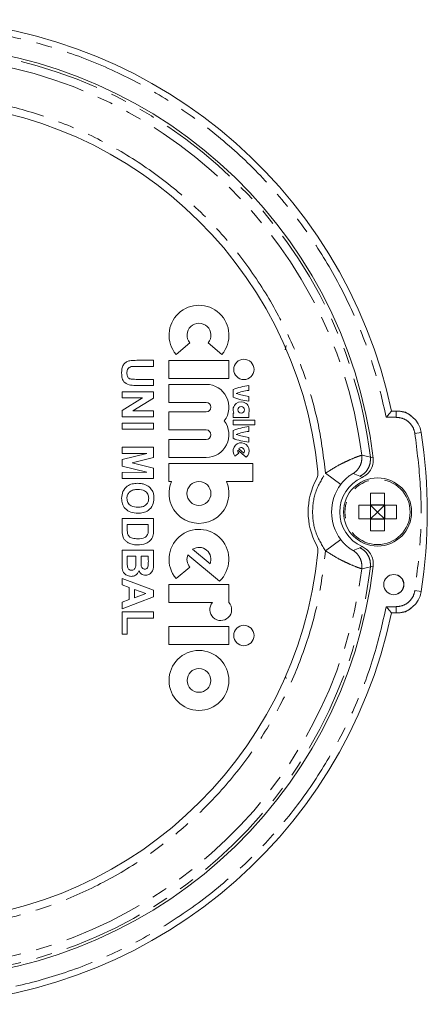
# Model space of a CAD drawing. Units: millimetres. Extents: x -56 to 626, y -8 to 363.
# Drawn here: x 221 to 254, y -8 to 70 of the extents above; entities that cross this region are included whole.
import ezdxf

# ---------------------------------------------------------------- set-up
doc = ezdxf.new("R2010")
doc.units = ezdxf.units.MM
doc.linetypes.add('PHANTOM', pattern=[12.7, 6.35, -1.27, 1.27, -1.27, 1.27, -1.27])

msp = doc.modelspace()

# ---------------------------------------------------------------- linework, layer by layer
at = {"color": 7, "linetype": 'Continuous', "lineweight": 15}
for p, q in [((233.73, 43.536), (234.82, 44.451)), ((236.275, 44.451), (237.365, 43.536)), ((242.449, 44.253), (242.377, 43.892)), ((230.626, 43.069), (231.954, 43.069)), ((231.954, 43.069), (231.954, 42.589)), ((237.921, 43.061), (233.174, 43.061)), ((233.174, 43.061), (233.174, 41.637)), ((237.921, 41.637), (237.921, 43.061)), ((231.954, 42.589), (230.597, 42.589)), ((230.568, 41.563), (231.954, 41.563)), ((231.954, 41.563), (231.954, 41.082)), ((233.174, 41.637), (237.921, 41.637)), ((229.454, 40.569), (231.954, 40.569)), ((229.454, 40.089), (229.454, 40.569)), ((231.954, 41.082), (230.646, 41.082)), ((231.954, 40.569), (231.954, 40.067)), ((236.117, 41.162), (233.174, 41.162)), ((233.174, 41.162), (233.174, 39.739)), ((238.253, 40.759), (238.253, 40.142)), ((239.487, 40.688), (239.487, 41.068)), ((229.454, 39.099), (231.071, 40.089)), ((231.071, 40.089), (229.454, 40.089)), ((231.954, 40.067), (230.311, 39.063)), ((239.487, 39.833), (239.487, 40.213)), ((229.454, 38.582), (229.454, 39.099)), ((230.311, 39.063), (231.954, 39.063)), ((231.954, 39.063), (231.954, 38.582)), ((233.174, 39.739), (236.117, 39.739)), ((250.8, 39.053), (251.175, 39.053)), ((251.355, 39.053), (251.175, 39.053)), ((231.954, 38.582), (229.454, 38.582)), ((236.117, 38.979), (233.174, 38.979)), ((233.174, 38.979), (233.174, 37.555)), ((238.309, 38.884), (238.253, 38.884)), ((238.253, 38.884), (238.253, 38.528)), ((238.253, 38.528), (239.487, 38.528)), ((239.962, 38.338), (238.253, 38.338)), ((238.253, 38.338), (238.253, 37.959)), ((239.487, 38.528), (239.487, 38.903)), ((239.962, 37.959), (239.962, 38.338)), ((229.454, 38.101), (231.954, 38.101)), ((229.454, 37.621), (229.454, 38.101)), ((231.954, 37.621), (229.454, 37.621)), ((231.954, 38.101), (231.954, 37.621)), ((233.174, 37.555), (236.117, 37.555)), ((238.253, 37.959), (239.962, 37.959)), ((238.253, 37.508), (238.253, 36.891)), ((239.487, 37.437), (239.487, 37.816)), ((236.117, 36.796), (233.174, 36.796)), ((233.174, 36.796), (233.174, 35.372)), ((239.487, 36.582), (239.487, 36.962)), ((229.454, 36.178), (231.954, 36.178)), ((229.454, 35.698), (229.454, 36.178)), ((231.954, 36.178), (231.954, 35.365)), ((238.639, 35.953), (239.3, 35.398)), ((238.694, 36.062), (239.094, 35.726)), ((231.422, 35.682), (229.454, 35.698)), ((229.454, 35.212), (231.422, 35.682)), ((229.454, 34.676), (229.454, 35.212)), ((231.954, 35.365), (230.248, 34.944)), ((233.174, 35.372), (236.117, 35.372)), ((238.403, 35.482), (238.694, 35.726)), ((231.422, 34.207), (229.454, 34.676)), ((230.248, 34.944), (231.954, 34.524)), ((231.954, 34.524), (231.954, 33.71)), ((239.819, 34.897), (233.174, 34.897)), ((233.174, 34.897), (233.174, 33.473)), ((239.819, 33.473), (239.819, 34.897)), ((229.454, 34.191), (231.422, 34.207)), ((229.454, 33.71), (229.454, 34.191)), ((231.954, 33.71), (229.454, 33.71)), ((233.174, 33.473), (233.372, 33.473)), ((237.723, 33.473), (239.819, 33.473)), ((249.149, 31.603), (249.149, 32.541)), ((250.249, 31.603), (250.249, 32.541)), ((249.149, 31.603), (248.212, 31.603)), ((248.212, 30.503), (248.212, 31.603)), ((249.131, 30.503), (249.131, 31.603)), ((249.149, 31.622), (250.249, 31.622)), ((250.249, 31.603), (249.149, 31.603)), ((249.149, 31.603), (249.149, 30.503)), ((249.151, 31.602), (250.248, 31.602)), ((249.151, 31.602), (249.699, 31.053)), ((249.151, 30.505), (249.151, 31.602)), ((249.699, 31.053), (250.248, 31.602)), ((250.248, 31.602), (250.248, 30.505)), ((251.187, 31.603), (250.249, 31.603)), ((250.249, 30.503), (250.249, 31.603)), ((250.267, 30.503), (250.267, 31.603)), ((251.187, 31.603), (251.187, 30.503)), ((229.454, 30.537), (231.954, 30.537)), ((229.454, 29.593), (229.454, 30.537)), ((231.954, 30.537), (231.954, 29.62)), ((249.149, 30.503), (248.212, 30.503)), ((249.149, 29.566), (249.149, 30.503)), ((249.149, 30.503), (250.249, 30.503)), ((249.149, 30.485), (250.249, 30.485)), ((249.151, 30.505), (249.699, 31.053)), ((250.248, 30.505), (249.151, 30.505)), ((249.699, 31.053), (250.248, 30.505)), ((250.249, 30.503), (250.249, 29.566)), ((251.187, 30.503), (250.249, 30.503)), ((231.537, 30.057), (229.87, 30.057)), ((229.87, 30.057), (229.87, 29.661)), ((231.537, 29.819), (231.537, 30.057)), ((235.037, 28.103), (236.424, 26.939)), ((229.454, 28.037), (231.954, 28.037)), ((229.454, 27.191), (229.454, 28.037)), ((229.87, 27.557), (229.87, 27.066)), ((230.543, 27.557), (229.87, 27.557)), ((230.543, 27.128), (230.543, 27.557)), ((230.96, 27.557), (230.96, 27.208)), ((231.537, 27.557), (230.96, 27.557)), ((231.537, 27.252), (231.537, 27.557)), ((231.954, 28.037), (231.954, 27.03)), ((234.671, 27.667), (237.169, 25.57)), ((233.73, 25.778), (234.82, 26.693)), ((229.454, 25.794), (231.954, 24.849)), ((229.454, 25.281), (229.454, 25.794)), ((230.031, 25.07), (229.454, 25.281)), ((230.031, 24.11), (230.031, 25.07)), ((237.921, 25.303), (233.174, 25.303)), ((233.174, 25.303), (233.174, 23.879)), ((237.921, 23.888), (237.921, 25.303)), ((231.954, 24.339), (229.454, 23.39)), ((230.447, 24.919), (230.447, 24.263)), ((231.345, 24.592), (230.447, 24.919)), ((230.447, 24.263), (231.345, 24.592)), ((231.954, 24.849), (231.954, 24.339)), ((229.454, 23.9), (230.031, 24.11)), ((229.454, 23.39), (229.454, 23.9)), ((233.174, 23.879), (236.619, 23.879)), ((229.454, 23.133), (231.954, 23.133)), ((229.454, 21.371), (229.454, 23.133)), ((229.87, 22.653), (229.87, 21.371)), ((231.954, 22.653), (229.87, 22.653)), ((231.954, 23.133), (231.954, 22.653)), ((251.175, 23.053), (250.8, 23.053)), ((251.175, 23.053), (251.355, 23.053)), ((233.174, 21.98), (233.174, 20.557)), ((237.921, 21.98), (233.174, 21.98)), ((237.921, 20.557), (237.921, 21.98)), ((229.87, 21.371), (229.454, 21.371)), ((233.174, 20.557), (237.921, 20.557)), ((242.409, 18.058), (242.449, 17.853))]:
    msp.add_line(p, q, dxfattribs=at)
at = {"color": 8, "linetype": 'PHANTOM', "lineweight": 0}
for p, q in [((251.175, 39.053), (251.175, 38.553)), ((250.392, 38.553), (251.175, 38.553)), ((253.151, 37.361), (252.657, 37.284)), ((248.443, 35.547), (249.126, 35.406)), ((249.126, 35.406), (249.346, 35.332)), ((246.782, 33.239), (245.582, 34.138)), ((247.761, 34.096), (248.302, 33.884)), ((248.302, 33.884), (248.471, 33.79)), ((245.582, 27.969), (246.782, 28.868)), ((248.302, 28.223), (247.761, 28.011)), ((248.471, 28.317), (248.302, 28.223)), ((249.126, 26.701), (248.443, 26.56)), ((249.126, 26.701), (249.346, 26.775)), ((253.151, 24.746), (252.657, 24.823)), ((251.175, 23.553), (250.392, 23.553)), ((251.175, 23.053), (251.175, 23.553))]:
    msp.add_line(p, q, dxfattribs=at)
at = {"color": 7, "linetype": 'Continuous', "lineweight": 15}
for centre, radius in [((239.107, 42.349), 0.807), ((238.894, 39.145), 0.261), ((249.699, 31.053), 2.7), ((235.548, 32.524), 0.949), ((250.989, 25.303), 0.8), ((239.107, 21.269), 0.807), ((235.548, 17.709), 2.373), ((235.548, 17.709), 0.94)]:
    msp.add_circle(centre, radius, dxfattribs=at)
at = {"color": 8, "linetype": 'PHANTOM', "lineweight": 0}
msp.add_circle((249.699, 31.053), 2.581, dxfattribs=at)
at = {"color": 7, "linetype": 'Continuous', "lineweight": 15}
for centre, radius, start, end in [((212.629, 31.053), 39, 11.837, 90), ((212.629, 31.053), 36.965, 6.646, 90), ((212.629, 31.053), 32.5, 5.61986, 90), ((235.548, 45.061), 2.373, 320, 220), ((235.548, 45.061), 0.949, 320, 220), ((236.117, 39.359), 1.804, 322.75222, 90), ((240.021, 36.309), 4.789, 96.40402, 111.66847), ((240.021, 36.309), 4.412, 96.95407, 110.14068), ((240.021, 44.592), 4.789, 248.33153, 263.59598), ((238.894, 39.145), 0.641, 337.80839, 204.04208), ((240.021, 44.592), 4.412, 249.85932, 263.04593), ((236.117, 39.359), 0.38, 270, 90), ((251.175, 37.053), 2, 8.8476, 90), ((251.355, 37.553), 1.5, 47.18442, 90), ((236.117, 37.175), 1.804, 270, 37.24778), ((236.117, 37.175), 0.38, 270, 90), ((240.021, 33.057), 4.789, 96.40402, 111.66847), ((240.021, 41.341), 4.789, 248.33153, 263.59598), ((240.021, 33.057), 4.412, 96.95407, 110.14068), ((240.021, 41.341), 4.412, 249.85932, 263.04593), ((212.629, 31.053), 41.01, 351.1524, 8.8476), ((238.894, 35.894), 0.641, 309.32807, 220), ((238.894, 35.894), 0.261, 167.03569, 220), ((238.894, 35.894), 0.261, 320, 140), ((249.699, 31.053), 5.5, 151.66843, 208.33157), ((243.978, 34.138), 1, 331.66843, 5.61986), ((249.699, 31.053), 3, 114.17722, 245.82278), ((235.548, 32.524), 2.373, 156.42182, 23.57818), ((235.548, 27.303), 2.373, 313.1079, 220), ((235.548, 27.303), 0.949, 337.4576, 122.5424), ((243.978, 27.969), 1, 354.38014, 28.33157), ((212.629, 31.053), 32.5, 270.2997, 354.38014), ((235.548, 27.303), 0.949, 157.4576, 220), ((212.629, 31.053), 36.965, 270, 353.354), ((250.969, 25.303), 0.8, 270.71622, 89.28378), ((251.175, 25.053), 2, 270, 351.1524), ((237.274, 23.318), 0.862, 139.38114, 41.42316), ((251.355, 24.553), 1.5, 270, 312.81558), ((212.629, 31.053), 39, 270, 348.163)]:
    msp.add_arc(centre, radius, start, end, dxfattribs=at)
at = {"color": 8, "linetype": 'PHANTOM', "lineweight": 0}
for centre, radius, start, end in [((212.629, 31.053), 36.094, 7.152, 90), ((212.629, 31.053), 36.756, 6.80073, 89.97667), ((249.699, 31.053), 3.645, 143.16456, 216.83544), ((212.629, 31.053), 36.094, 270, 352.848), ((212.629, 31.053), 36.756, 270.02333, 353.19927)]:
    msp.add_arc(centre, radius, start, end, dxfattribs=at)
for points, knots in [([(212.629, 69.553), (214.023, 69.51), (216.842, 69.421), (221.068, 68.695), (225.293, 67.503), (229.437, 65.79), (233.412, 63.57), (237.115, 60.881), (240.474, 57.772), (243.426, 54.306), (245.913, 50.576), (247.906, 46.663), (249.441, 42.66), (250.077, 39.912), (250.392, 38.553)], [0, 0, 0, 0, 0.0789835, 0.1598201, 0.2424029, 0.3275622, 0.4134781, 0.5, 0.5865131, 0.6724291, 0.757597, 0.8401712, 0.921012, 1, 1, 1, 1]), ([(245.582, 34.138), (245.42, 35.405), (245.093, 37.972), (244.023, 41.767), (242.493, 45.52), (240.454, 49.138), (237.931, 52.53), (234.976, 55.59), (231.655, 58.246), (228.043, 60.442), (224.25, 62.135), (220.371, 63.309), (216.493, 64.021), (213.906, 64.107), (212.629, 64.15)], [0, 0, 0, 0, 0.078305, 0.158741, 0.241186, 0.326629, 0.41296, 0.5, 0.587031, 0.673361, 0.758814, 0.841249, 0.92169, 1, 1, 1, 1]), ([(251.175, 38.553), (251.347, 38.536), (251.701, 38.501), (252.171, 38.216), (252.525, 37.796), (252.614, 37.451), (252.657, 37.284)], [0, 0, 0, 0, 0.241997, 0.5, 0.758003, 1, 1, 1, 1]), ([(252.657, 37.284), (252.829, 35.905), (253.172, 33.145), (253.172, 28.962), (252.829, 26.202), (252.657, 24.823)], [0, 0, 0, 0, 0.333269, 0.666712, 1, 1, 1, 1]), ([(245.582, 34.138), (245.926, 34.354), (246.447, 34.682), (247.117, 35.014), (247.696, 35.277), (248.133, 35.448), (248.386, 35.535), (248.424, 35.543), (248.443, 35.547)], [0, 0, 0, 0, 0.254413, 0.38473, 0.517575, 0.750612, 0.873224, 1, 1, 1, 1]), ([(247.761, 34.096), (247.867, 34.175), (248.086, 34.34), (248.319, 34.695), (248.461, 35.11), (248.449, 35.402), (248.443, 35.547)], [0, 0, 0, 0, 0.2337825, 0.4845393, 0.7434921, 1, 1, 1, 1]), ([(248.302, 33.884), (248.43, 33.962), (248.694, 34.123), (248.975, 34.503), (249.141, 34.947), (249.131, 35.255), (249.126, 35.406)], [0, 0, 0, 0, 0.243995, 0.500001, 0.756007, 1, 1, 1, 1]), ([(245.582, 27.969), (245.299, 28.428), (244.718, 29.371), (244.471, 31.053), (244.718, 32.736), (245.299, 33.679), (245.582, 34.138)], [0, 0, 0, 0, 0.243429, 0.5, 0.756571, 1, 1, 1, 1]), ([(246.782, 33.239), (246.837, 33.309), (246.943, 33.444), (247.116, 33.625), (247.283, 33.778), (247.492, 33.945), (247.7, 34.076), (247.74, 34.089), (247.761, 34.096)], [0, 0, 0, 0, 0.122307, 0.237274, 0.355488, 0.475274, 0.729341, 1, 1, 1, 1]), ([(247.761, 28.011), (247.742, 28.017), (247.704, 28.029), (247.511, 28.149), (247.312, 28.304), (247.142, 28.456), (246.959, 28.644), (246.842, 28.792), (246.782, 28.868)], [0, 0, 0, 0, 0.259213, 0.504009, 0.623516, 0.74084, 0.866244, 1, 1, 1, 1]), ([(249.126, 26.701), (249.131, 26.852), (249.141, 27.16), (248.975, 27.604), (248.694, 27.984), (248.43, 28.145), (248.302, 28.223)], [0, 0, 0, 0, 0.243993, 0.499999, 0.756005, 1, 1, 1, 1]), ([(212.629, -2.043), (213.906, -2), (216.493, -1.914), (220.371, -1.202), (224.25, -0.028), (228.042, 1.665), (231.654, 3.86), (234.976, 6.517), (237.931, 9.577), (240.454, 12.969), (242.492, 16.587), (244.023, 20.34), (245.093, 24.134), (245.42, 26.702), (245.582, 27.969)], [0, 0, 0, 0, 0.078305, 0.158741, 0.241186, 0.326629, 0.41296, 0.5, 0.587031, 0.673361, 0.758814, 0.841249, 0.92169, 1, 1, 1, 1]), ([(248.443, 26.56), (248.424, 26.564), (248.386, 26.572), (248.133, 26.659), (247.696, 26.83), (247.117, 27.093), (246.447, 27.425), (245.926, 27.753), (245.582, 27.969)], [0, 0, 0, 0, 0.126775, 0.249388, 0.482435, 0.615273, 0.745586, 1, 1, 1, 1]), ([(248.443, 26.56), (248.449, 26.705), (248.461, 26.997), (248.319, 27.412), (248.086, 27.767), (247.867, 27.932), (247.761, 28.011)], [0, 0, 0, 0, 0.256508, 0.515461, 0.766217, 1, 1, 1, 1]), ([(252.657, 24.823), (252.614, 24.656), (252.525, 24.311), (252.171, 23.891), (251.701, 23.606), (251.347, 23.571), (251.175, 23.553)], [0, 0, 0, 0, 0.241997, 0.5, 0.758003, 1, 1, 1, 1]), ([(250.392, 23.553), (250.077, 22.195), (249.441, 19.447), (247.906, 15.444), (245.913, 11.532), (243.426, 7.801), (240.475, 4.335), (237.115, 1.226), (233.412, -1.463), (229.437, -3.683), (225.294, -5.396), (221.068, -6.588), (216.842, -7.314), (214.023, -7.403), (212.629, -7.447)], [0, 0, 0, 0, 0.078984, 0.15982, 0.242403, 0.327562, 0.413478, 0.5, 0.586513, 0.672429, 0.757597, 0.840171, 0.921012, 1, 1, 1, 1])]:
    msp.add_open_spline(points, degree=3, knots=knots, dxfattribs=at)
at = {"color": 7, "linetype": 'Continuous', "lineweight": 15}
for points, knots in [([(229.422, 42.046), (229.424, 42.161), (229.428, 42.391), (229.539, 42.697), (229.74, 42.924), (229.909, 42.988), (229.994, 43.02)], [0, 0, 0, 0, 0.28103, 0.560407, 0.780283, 1, 1, 1, 1]), ([(229.994, 43.02), (230.111, 43.038), (230.321, 43.068), (230.532, 43.069), (230.626, 43.069)], [0, 0, 0, 0, 0.559743, 1, 1, 1, 1]), ([(230.178, 42.569), (230.119, 42.548), (230.001, 42.506), (229.858, 42.321), (229.846, 42.159), (229.838, 42.061)], [0, 0, 0, 0, 0.280066, 0.560124, 1, 1, 1, 1]), ([(230.597, 42.589), (230.519, 42.589), (230.379, 42.59), (230.24, 42.575), (230.178, 42.569)], [0, 0, 0, 0, 0.5601798, 1, 1, 1, 1]), ([(230.646, 41.082), (230.476, 41.079), (230.139, 41.073), (229.657, 41.233), (229.439, 41.644), (229.427, 41.912), (229.422, 42.046)], [0, 0, 0, 0, 0.28222, 0.55919, 0.778866, 1, 1, 1, 1]), ([(229.838, 42.061), (229.842, 41.972), (229.849, 41.84), (229.944, 41.69), (230.084, 41.58), (230.31, 41.567), (230.482, 41.564), (230.568, 41.563)], [0, 0, 0, 0, 0.249624, 0.37455, 0.499562, 0.749, 1, 1, 1, 1]), ([(250.8, 39.053), (250.798, 39.051), (250.795, 39.047), (250.766, 39.013), (250.722, 38.958), (250.646, 38.864), (250.533, 38.726), (250.439, 38.611), (250.392, 38.553)], [0, 0, 0, 0, 0.113269, 0.233463, 0.36325, 0.504757, 0.754407, 1, 1, 1, 1]), ([(248.471, 33.79), (248.618, 33.875), (248.912, 34.043), (249.214, 34.462), (249.364, 34.91), (249.351, 35.205), (249.346, 35.332)], [0, 0, 0, 0, 0.266709, 0.533423, 0.800021, 1, 1, 1, 1]), ([(229.422, 32.136), (229.438, 32.321), (229.472, 32.69), (229.818, 33.105), (230.255, 33.302), (230.544, 33.318), (230.689, 33.326)], [0, 0, 0, 0, 0.279942, 0.558704, 0.779045, 1, 1, 1, 1]), ([(230.705, 32.845), (230.587, 32.839), (230.351, 32.828), (230.05, 32.671), (229.866, 32.416), (229.848, 32.23), (229.838, 32.137)], [0, 0, 0, 0, 0.281021, 0.560116, 0.779939, 1, 1, 1, 1]), ([(230.689, 33.326), (230.811, 33.322), (231.028, 33.316), (231.234, 33.245), (231.324, 33.214)], [0, 0, 0, 0, 0.560171, 1, 1, 1, 1]), ([(231.569, 32.137), (231.555, 32.256), (231.528, 32.494), (231.203, 32.811), (230.894, 32.832), (230.705, 32.845)], [0, 0, 0, 0, 0.280278, 0.559877, 1, 1, 1, 1]), ([(231.324, 33.214), (231.457, 33.14), (231.695, 33.008), (231.829, 32.773), (231.888, 32.67)], [0, 0, 0, 0, 0.559956, 1, 1, 1, 1]), ([(230.7, 30.954), (230.515, 30.966), (230.147, 30.991), (229.698, 31.282), (229.453, 31.702), (229.432, 31.991), (229.422, 32.136)], [0, 0, 0, 0, 0.280551, 0.559488, 0.779434, 1, 1, 1, 1]), ([(229.838, 32.137), (229.854, 32.018), (229.884, 31.781), (230.215, 31.469), (230.523, 31.448), (230.712, 31.435)], [0, 0, 0, 0, 0.279991, 0.559768, 1, 1, 1, 1]), ([(231.986, 32.143), (231.968, 31.957), (231.933, 31.585), (231.579, 31.171), (231.137, 30.977), (230.846, 30.962), (230.7, 30.954)], [0, 0, 0, 0, 0.279831, 0.558669, 0.779006, 1, 1, 1, 1]), ([(230.712, 31.435), (230.83, 31.44), (231.064, 31.45), (231.368, 31.601), (231.546, 31.86), (231.561, 32.045), (231.569, 32.137)], [0, 0, 0, 0, 0.281087, 0.560013, 0.779691, 1, 1, 1, 1]), ([(231.888, 32.67), (231.92, 32.574), (231.978, 32.403), (231.983, 32.223), (231.986, 32.143)], [0, 0, 0, 0, 0.559564, 1, 1, 1, 1]), ([(249.149, 32.541), (249.333, 32.547), (249.699, 32.56), (250.066, 32.547), (250.249, 32.541)], [0, 0, 0, 0, 0.500002, 1, 1, 1, 1]), ([(229.87, 29.661), (229.87, 29.601), (229.87, 29.493), (229.887, 29.387), (229.894, 29.341)], [0, 0, 0, 0, 0.5602156, 1, 1, 1, 1]), ([(231.513, 29.384), (231.522, 29.465), (231.537, 29.609), (231.537, 29.755), (231.537, 29.819)], [0, 0, 0, 0, 0.559753, 1, 1, 1, 1]), ([(229.507, 29.149), (229.488, 29.231), (229.456, 29.377), (229.454, 29.527), (229.454, 29.593)], [0, 0, 0, 0, 0.5595793, 1, 1, 1, 1]), ([(229.706, 28.796), (229.658, 28.856), (229.572, 28.963), (229.527, 29.092), (229.507, 29.149)], [0, 0, 0, 0, 0.559443, 1, 1, 1, 1]), ([(229.894, 29.341), (229.928, 29.252), (229.996, 29.074), (230.325, 28.946), (230.559, 28.939), (230.703, 28.935)], [0, 0, 0, 0, 0.278192, 0.558019, 1, 1, 1, 1]), ([(231.906, 29.147), (231.845, 29.018), (231.723, 28.759), (231.267, 28.49), (230.903, 28.468), (230.68, 28.454)], [0, 0, 0, 0, 0.279072, 0.559338, 1, 1, 1, 1]), ([(230.703, 28.935), (230.897, 28.939), (231.168, 28.946), (231.446, 29.167), (231.491, 29.312), (231.513, 29.384)], [0, 0, 0, 0, 0.559429, 0.779516, 1, 1, 1, 1]), ([(231.954, 29.62), (231.953, 29.531), (231.952, 29.372), (231.92, 29.216), (231.906, 29.147)], [0, 0, 0, 0, 0.560238, 1, 1, 1, 1]), ([(250.249, 29.566), (250.066, 29.56), (249.699, 29.547), (249.333, 29.56), (249.149, 29.566)], [0, 0, 0, 0, 0.500002, 1, 1, 1, 1]), ([(230.148, 28.53), (230.057, 28.566), (229.894, 28.629), (229.763, 28.745), (229.706, 28.796)], [0, 0, 0, 0, 0.560007, 1, 1, 1, 1]), ([(230.68, 28.454), (230.579, 28.456), (230.398, 28.461), (230.224, 28.509), (230.148, 28.53)], [0, 0, 0, 0, 0.56008, 1, 1, 1, 1]), ([(249.346, 26.775), (249.349, 26.945), (249.355, 27.284), (249.15, 27.757), (248.842, 28.116), (248.582, 28.256), (248.471, 28.317)], [0, 0, 0, 0, 0.266563, 0.533129, 0.799667, 1, 1, 1, 1]), ([(229.471, 26.585), (229.465, 26.698), (229.455, 26.9), (229.454, 27.102), (229.454, 27.191)], [0, 0, 0, 0, 0.559954, 1, 1, 1, 1]), ([(230.178, 25.954), (230.081, 25.966), (229.887, 25.99), (229.655, 26.146), (229.51, 26.357), (229.484, 26.509), (229.471, 26.585)], [0, 0, 0, 0, 0.279789, 0.559453, 0.779461, 1, 1, 1, 1]), ([(229.87, 27.066), (229.87, 26.998), (229.869, 26.876), (229.881, 26.755), (229.886, 26.702)], [0, 0, 0, 0, 0.560184, 1, 1, 1, 1]), ([(229.886, 26.702), (229.897, 26.661), (229.919, 26.579), (230, 26.488), (230.1, 26.44), (230.167, 26.437), (230.2, 26.435)], [0, 0, 0, 0, 0.280013, 0.559354, 0.779487, 1, 1, 1, 1]), ([(230.2, 26.435), (230.237, 26.437), (230.31, 26.443), (230.41, 26.497), (230.482, 26.583), (230.555, 26.794), (230.549, 26.98), (230.543, 27.128)], [0, 0, 0, 0, 0.124948, 0.249715, 0.374439, 0.499416, 1, 1, 1, 1]), ([(230.96, 27.208), (230.96, 27.137), (230.959, 27.008), (230.966, 26.88), (230.969, 26.823)], [0, 0, 0, 0, 0.560048, 1, 1, 1, 1]), ([(230.969, 26.823), (230.976, 26.782), (230.99, 26.698), (231.058, 26.597), (231.153, 26.538), (231.219, 26.533), (231.253, 26.531)], [0, 0, 0, 0, 0.280494, 0.559925, 0.779752, 1, 1, 1, 1]), ([(231.253, 26.531), (231.293, 26.534), (231.372, 26.541), (231.493, 26.633), (231.515, 26.735), (231.529, 26.798)], [0, 0, 0, 0, 0.281071, 0.561092, 1, 1, 1, 1]), ([(231.954, 27.03), (231.959, 26.8), (231.968, 26.456), (231.692, 26.159), (231.491, 26.062), (231.38, 26.054), (231.325, 26.05)], [0, 0, 0, 0, 0.4993503, 0.7486532, 0.8742819, 1, 1, 1, 1]), ([(231.529, 26.798), (231.532, 26.882), (231.538, 27.034), (231.537, 27.185), (231.537, 27.252)], [0, 0, 0, 0, 0.5599503, 1, 1, 1, 1]), ([(230.782, 26.389), (230.754, 26.319), (230.697, 26.181), (230.49, 25.995), (230.296, 25.97), (230.178, 25.954)], [0, 0, 0, 0, 0.2810476, 0.5616185, 1, 1, 1, 1]), ([(231.325, 26.05), (231.262, 26.055), (231.136, 26.066), (230.929, 26.169), (230.838, 26.306), (230.782, 26.389)], [0, 0, 0, 0, 0.280922, 0.561818, 1, 1, 1, 1]), ([(250.8, 23.053), (250.798, 23.056), (250.795, 23.06), (250.766, 23.094), (250.722, 23.149), (250.646, 23.243), (250.533, 23.381), (250.439, 23.496), (250.392, 23.553)], [0, 0, 0, 0, 0.113282, 0.233479, 0.363262, 0.504758, 0.754408, 1, 1, 1, 1])]:
    msp.add_open_spline(points, degree=3, knots=knots, dxfattribs=at)

doc.saveas('drawing.dxf')
